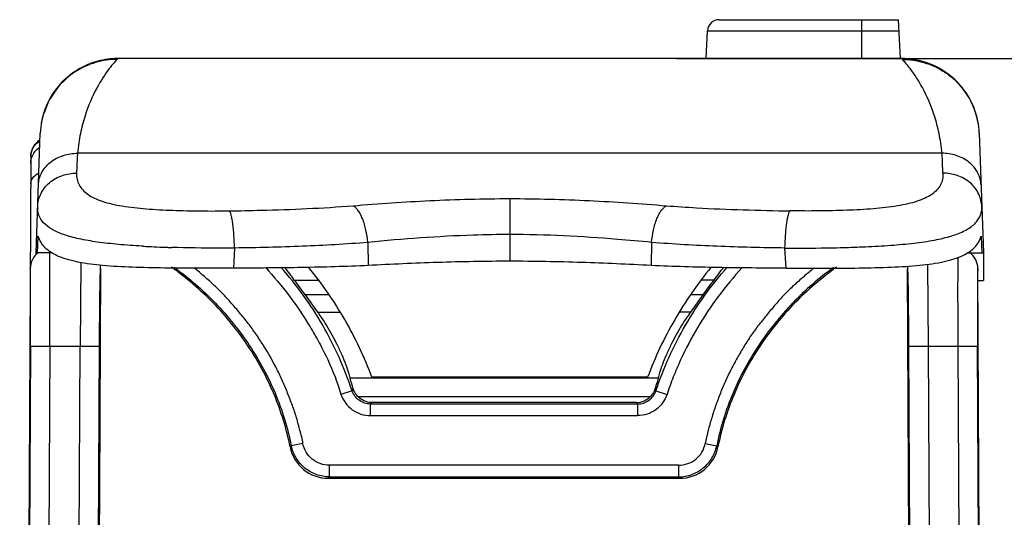
# Model space of a CAD drawing. Units: millimetres. Extents: x 5612 to 6834, y -136 to 912.
# Drawn here: x 5873 to 5899, y -68 to -55 of the extents above; entities that cross this region are included whole.
import ezdxf

# ---------------------------------------------------------------- set-up
doc = ezdxf.new("R2010")
doc.units = ezdxf.units.MM
doc.layers.add('1', color=7, linetype='Continuous')
doc.styles.add('dim', font='ariali.ttf', dxfattribs={"width": 0.707})
doc.dimstyles.new('GB$0', dxfattribs={"dimtxt": 6, "dimasz": 4, "dimexe": 1.25, "dimexo": 0, "dimtad": 1, "dimdsep": 46, "dimtxsty": 'dim', "dimcen": 5, "dimdle": 3.6, "dimclrd": 3, "dimclre": 3, "dimclrt": 256, "dimazin": 2, "dimtfac": 1, "dimtmove": 0, "dimatfit": 3, "dimfxl": 1, "dimtolj": 1, "dimarcsym": 0})

# ---------------------------------------------------------------- blocks, each defined once
blk = doc.blocks.new('*D103')
at = {"color": 3, "linetype": 'Continuous', "lineweight": -2, "transparency": 16777216}
for p, q in [((5890.28, -56.02), (5912.131, -56.02)), ((5910.881, -60.02), (5910.881, -113.74)), ((5889.364, -117.74), (5912.131, -117.74))]:
    blk.add_line(p, q, dxfattribs=at)
at = {"color": 3, "transparency": 16777216}
for points in [[(5911.548, -60.02), (5910.215, -60.02), (5910.881, -56.02)], [(5910.215, -113.74), (5911.548, -113.74), (5910.881, -117.74)]]:
    blk.add_solid(points, dxfattribs=at)
at = {"layer": 'Defpoints', "color": 0, "transparency": 16777216}
for p in [(5890.28, -56.02), (5889.364, -117.74), (5910.881, -117.74)]:
    blk.add_point(p, dxfattribs=at)
at = {"transparency": 16777216, "insert": (5907.191, -86.88), "char_height": 6, "attachment_point": 5, "rotation": 90, "style": 'dim'}
blk.add_mtext('\\A1;61.8', dxfattribs=at)

msp = doc.modelspace()

# ---------------------------------------------------------------- linework, layer by layer
at = {"layer": '1', "color": 7, "linetype": 'Continuous'}
for p, q in [((5891.374, -55.019), (5895.985, -55.019)), ((5895.037, -55.019), (5895.037, -56.019)), ((5896.037, -56.02), (5895.985, -55.019)), ((5891.037, -56.019), (5891.075, -55.304)), ((5891.075, -55.304), (5896, -55.304)), ((5875.116, -56.188), (5874.727, -56.413)), ((5875.397, -56.089), (5875.116, -56.188)), ((5875.398, -56.088), (5875.275, -56.126)), ((5875.397, -56.089), (5875.398, -56.089)), ((5875.916, -56.023), (5875.896, -56.042)), ((5875.916, -56.023), (5875.918, -56.02)), ((5875.918, -56.02), (5875.918, -56.02)), ((5896.062, -56.02), (5896.064, -56.023)), ((5896.084, -56.042), (5896.064, -56.023)), ((5874.727, -56.413), (5874.397, -56.721)), ((5874.397, -56.721), (5874.144, -57.096)), ((5874.144, -57.096), (5874.022, -57.413)), ((5874.028, -57.365), (5874.028, -57.366)), ((5874.049, -57.309), (5874.045, -57.319)), ((5897.936, -57.322), (5897.927, -57.299)), ((5897.937, -57.324), (5897.932, -57.312)), ((5897.942, -57.339), (5897.936, -57.322)), ((5897.95, -57.361), (5897.946, -57.349)), ((5897.963, -57.399), (5897.954, -57.373)), ((5897.962, -57.397), (5897.958, -57.385)), ((5898.037, -57.708), (5898.034, -57.691)), ((5898.037, -57.707), (5898.037, -57.708)), ((5873.812, -61.02), (5873.92, -57.942)), ((5873.92, -57.942), (5873.919, -57.95)), ((5873.924, -57.859), (5873.92, -57.942)), ((5898.06, -57.942), (5898.055, -57.859)), ((5898.06, -57.942), (5898.168, -61.02)), ((5897.1, -58.457), (5874.879, -58.457)), ((5873.678, -58.533), (5873.392, -113.218)), ((5885.99, -59.623), (5885.99, -61.235)), ((5873.852, -61.02), (5873.87, -60.593)), ((5882.342, -60.75), (5882.35, -61.343)), ((5889.637, -60.75), (5889.63, -61.343)), ((5898.11, -60.593), (5898.128, -61.02)), ((5876.558, -60.848), (5876.528, -60.846)), ((5878.914, -60.895), (5878.886, -61.413)), ((5893.094, -61.413), (5893.066, -60.895)), ((5895.056, -60.864), (5895.071, -60.863)), ((5874.225, -61.02), (5873.812, -61.02)), ((5873.812, -61.072), (5873.812, -61.02)), ((5874.17, -63.42), (5874.164, -61.016)), ((5897.754, -61.02), (5898.168, -61.02)), ((5898.168, -61.02), (5898.167, -61.729)), ((5874.962, -61.266), (5874.944, -63.42)), ((5875.472, -61.422), (5875.442, -67.106)), ((5896.265, -71.065), (5896.215, -61.422)), ((5896.726, -61.318), (5896.743, -63.42)), ((5898.315, -116.974), (5898.024, -61.417)), ((5880.451, -61.72), (5881.069, -61.72)), ((5891.235, -61.72), (5890.905, -61.72)), ((5898.025, -61.729), (5898.167, -61.729)), ((5880.734, -62.097), (5881.052, -62.546)), ((5881.344, -62.097), (5880.734, -62.097)), ((5890.953, -62.097), (5890.634, -62.097)), ((5890.953, -62.097), (5890.635, -62.546)), ((5881.052, -62.546), (5881.632, -62.546)), ((5890.635, -62.546), (5890.344, -62.546)), ((5873.67, -63.417), (5873.623, -72.433)), ((5873.67, -63.417), (5874.17, -63.42)), ((5874.17, -63.42), (5874.123, -72.434)), ((5874.17, -63.42), (5874.944, -63.42)), ((5874.897, -72.434), (5874.944, -63.42)), ((5874.944, -63.42), (5875.444, -63.422)), ((5875.397, -72.437), (5875.444, -63.422)), ((5896.243, -63.422), (5896.743, -63.42)), ((5896.243, -63.422), (5896.29, -72.438)), ((5896.743, -63.42), (5897.517, -63.42)), ((5896.743, -63.42), (5896.79, -72.434)), ((5897.517, -63.42), (5898.017, -63.417)), ((5897.564, -72.434), (5897.517, -63.42)), ((5898.064, -72.432), (5898.017, -63.417)), ((5881.88, -64.233), (5889.807, -64.233)), ((5889.535, -64.22), (5882.445, -64.22)), ((5881.937, -64.565), (5881.966, -64.527)), ((5889.721, -64.527), (5889.75, -64.565)), ((5881.937, -64.565), (5881.652, -64.659)), ((5882.078, -64.713), (5889.608, -64.713)), ((5889.75, -64.565), (5890.035, -64.659)), ((5882.438, -64.87), (5882.411, -64.907)), ((5889.276, -64.907), (5882.411, -64.907)), ((5882.411, -65.207), (5882.411, -64.907)), ((5889.249, -64.87), (5882.438, -64.87)), ((5889.276, -64.907), (5889.249, -64.87)), ((5889.276, -64.907), (5889.276, -65.207)), ((5882.411, -65.207), (5889.276, -65.207)), ((5880.346, -66.01), (5880.344, -66.013)), ((5880.346, -66.01), (5880.375, -65.979)), ((5880.669, -65.92), (5880.375, -65.979)), ((5891.018, -65.92), (5891.312, -65.979)), ((5891.312, -65.979), (5891.341, -66.01)), ((5891.341, -66.01), (5891.343, -66.013)), ((5890.332, -66.483), (5881.354, -66.483)), ((5881.354, -66.782), (5881.354, -66.483)), ((5890.332, -66.483), (5890.332, -66.782)), ((5881.354, -66.782), (5881.324, -66.82)), ((5890.363, -66.82), (5881.324, -66.82)), ((5881.354, -66.782), (5890.332, -66.782)), ((5890.363, -66.82), (5890.332, -66.782)), ((5875.442, -67.106), (5875.424, -70.483))]:
    msp.add_line(p, q, dxfattribs=at)
for points in [[(5897.927, -57.299), (5897.922, -57.287), (5897.917, -57.274), (5897.912, -57.261), (5897.907, -57.249), (5897.901, -57.236), (5897.896, -57.223), (5897.89, -57.209), (5897.884, -57.196), (5897.878, -57.183), (5897.872, -57.169), (5897.865, -57.156), (5897.859, -57.142), (5897.852, -57.129), (5897.845, -57.115), (5897.838, -57.101), (5897.831, -57.087), (5897.823, -57.072), (5897.815, -57.058), (5897.807, -57.044), (5897.799, -57.029), (5897.79, -57.014), (5897.782, -56.999), (5897.773, -56.984), (5897.764, -56.969), (5897.754, -56.954), (5897.744, -56.939), (5897.735, -56.924), (5897.724, -56.908), (5897.714, -56.893), (5897.703, -56.878), (5897.693, -56.862), (5897.681, -56.847), (5897.67, -56.831), (5897.659, -56.816), (5897.647, -56.8), (5897.635, -56.785), (5897.623, -56.77), (5897.61, -56.754), (5897.598, -56.739), (5897.585, -56.724), (5897.572, -56.708), (5897.558, -56.693), (5897.545, -56.678), (5897.531, -56.663), (5897.517, -56.648), (5897.503, -56.633), (5897.488, -56.618), (5897.474, -56.603), (5897.459, -56.589), (5897.443, -56.574), (5897.428, -56.559), (5897.412, -56.545), (5897.396, -56.53), (5897.38, -56.516), (5897.363, -56.501), (5897.346, -56.487), (5897.329, -56.473), (5897.312, -56.459), (5897.294, -56.444), (5897.276, -56.431), (5897.257, -56.417), (5897.239, -56.403), (5897.22, -56.389), (5897.201, -56.376), (5897.181, -56.362), (5897.161, -56.349), (5897.141, -56.336), (5897.12, -56.323), (5897.099, -56.31), (5897.078, -56.297), (5897.056, -56.285), (5897.034, -56.272), (5897.012, -56.26), (5896.989, -56.248), (5896.966, -56.236), (5896.943, -56.224), (5896.919, -56.213), (5896.895, -56.202), (5896.87, -56.19), (5896.845, -56.18), (5896.82, -56.169), (5896.794, -56.159), (5896.768, -56.149), (5896.741, -56.139), (5896.714, -56.129), (5896.687, -56.12), (5896.659, -56.111), (5896.631, -56.103), (5896.603, -56.095), (5896.574, -56.087), (5896.545, -56.079), (5896.516, -56.072), (5896.486, -56.066), (5896.456, -56.059), (5896.426, -56.054), (5896.395, -56.048), (5896.364, -56.043), (5896.333, -56.039), (5896.301, -56.034), (5896.269, -56.031), (5896.237, -56.028), (5896.204, -56.025), (5896.172, -56.023), (5896.139, -56.021), (5896.105, -56.02), (5896.072, -56.02), (5875.918, -56.02)], [(5874.015, -57.404), (5874.009, -57.423), (5874.003, -57.442), (5873.998, -57.462)], [(5874.045, -57.319), (5874.04, -57.333), (5874.034, -57.348), (5874.028, -57.366), (5874.022, -57.384), (5874.015, -57.404)], [(5897.956, -57.378), (5897.949, -57.358), (5897.941, -57.337)], [(5897.982, -57.463), (5897.976, -57.442), (5897.97, -57.42), (5897.962, -57.397)], [(5873.943, -57.707), (5873.933, -57.774), (5873.924, -57.859)], [(5873.998, -57.462), (5873.992, -57.482), (5873.986, -57.502), (5873.981, -57.523), (5873.976, -57.543), (5873.971, -57.564), (5873.966, -57.585), (5873.962, -57.604), (5873.958, -57.624), (5873.954, -57.642), (5873.951, -57.658), (5873.948, -57.674), (5873.946, -57.687), (5873.944, -57.699), (5873.943, -57.708)], [(5898.034, -57.691), (5898.032, -57.679), (5898.03, -57.665), (5898.027, -57.649), (5898.023, -57.632), (5898.02, -57.613), (5898.015, -57.593), (5898.011, -57.572), (5898.006, -57.551), (5898, -57.528), (5897.994, -57.507), (5897.989, -57.485), (5897.982, -57.463)], [(5898.055, -57.859), (5898.047, -57.774), (5898.037, -57.707)]]:
    msp.add_lwpolyline(points, dxfattribs=at)
for centre, radius, start, end in [((5891.374, -55.319), 0.3, 90.0212, 176.9843), ((5875.918, -58.019), 2, 108.7648, 171.0139), ((5875.918, -58.02), 2, 89.9994, 105.066), ((5875.92, -58.029), 2.009, 103.7243, 105.0437), ((5875.92, -58.03), 2.01, 103.2416, 103.7244), ((5875.92, -58.032), 2.012, 95.0472, 103.2397), ((5875.918, -58.01), 1.99, 90.0067, 95.0428), ((5896.062, -58.019), 2, 8.953, 89.9998), ((5896.064, -58.02), 1.997, 20.8652, 90.0025), ((5875.889, -58.015), 1.971, 158.995, 171.0002), ((5875.885, -58.008), 1.965, 159.1402, 160.8959), ((5896.09, -58.015), 1.971, 8.9996, 21.0073), ((5875.869, -58.018), 1.951, 177.7725, 178.0028), ((5896.129, -58.018), 1.933, 2.0001, 2.2294), ((5874.178, -58.536), 0.5, 122.2014, 179.7), ((5874.174, -58.58), 0.513, 120.9938, 125.0272), ((5874.183, -58.733), 0.511, 123.0103, 126.678), ((5877.854, -37.82), 23.064, 266.7769, 266.9655), ((5878.103, -32.709), 28.181, 267.0114, 268.1826), ((5878.257, -28.094), 32.799, 268.1687, 268.3319), ((5893.642, -26.869), 34.024, 271.413, 272.3833), ((5893.856, -32.406), 28.482, 272.444, 272.5696), ((5874.163, -61.42), 0.5, 125.8911, 179.6984), ((5897.524, -61.42), 0.5, 0.3016, 53.3017), ((5874.971, -61.42), 0.501, 359.7307, 9.6117), ((5872.837, -67.204), 9.384, 35.7639, 38.1981), ((5898.871, -67.22), 9.411, 141.7649, 144.2325), ((5896.714, -61.42), 0.499, 173.2473, 180.2823), ((5872.95, -67.621), 9.544, 35.3599, 38.1918), ((5898.736, -67.621), 9.544, 141.8082, 144.6401), ((5881.323, -65.821), 0.998, 191.0433, 270.0197), ((5890.363, -65.821), 0.998, 269.9826, 348.9544)]:
    msp.add_arc(centre, radius, start, end, dxfattribs=at)
for points, knots in [([(5875.915, -56.023), (5875.727, -56.023), (5875.335, -56.078), (5874.881, -56.291), (5874.557, -56.544), (5874.277, -56.847), (5874.121, -57.119), (5874.049, -57.309)], [0, 0, 0, 0, 0.234678, 0.486633, 0.61631, 0.746169, 1, 1, 1, 1]), ([(5875.896, -56.042), (5875.71, -56.042), (5875.323, -56.096), (5874.874, -56.306), (5874.553, -56.555), (5874.276, -56.853), (5874.121, -57.122), (5874.049, -57.309)], [0, 0, 0, 0, 0.234753, 0.486719, 0.616381, 0.746212, 1, 1, 1, 1]), ([(5875.896, -56.042), (5875.868, -56.07), (5875.799, -56.146), (5875.613, -56.376), (5875.332, -56.818), (5875.091, -57.386), (5874.963, -57.875), (5874.907, -58.198), (5874.887, -58.369), (5874.879, -58.457)], [0, 0, 0, 0, 0.043621, 0.115904, 0.333241, 0.631056, 0.806436, 0.90077, 1, 1, 1, 1]), ([(5896.084, -56.042), (5896.27, -56.042), (5896.657, -56.096), (5897.106, -56.306), (5897.426, -56.555), (5897.704, -56.853), (5897.858, -57.121), (5897.93, -57.309)], [0, 0, 0, 0, 0.23475, 0.486715, 0.616377, 0.746209, 1, 1, 1, 1]), ([(5897.1, -58.457), (5897.093, -58.369), (5897.073, -58.198), (5897.017, -57.875), (5896.889, -57.386), (5896.648, -56.818), (5896.366, -56.376), (5896.18, -56.146), (5896.111, -56.07), (5896.084, -56.042)], [0, 0, 0, 0, 0.099232, 0.193568, 0.36895, 0.666769, 0.884105, 0.956385, 1, 1, 1, 1]), ([(5873.678, -58.538), (5873.678, -58.468), (5873.715, -58.32), (5873.817, -58.205), (5873.88, -58.16)], [0, 0, 0, 0, 0.476059, 1, 1, 1, 1]), ([(5873.677, -58.721), (5873.678, -58.648), (5873.713, -58.494), (5873.814, -58.371), (5873.878, -58.323)], [0, 0, 0, 0, 0.481058, 1, 1, 1, 1]), ([(5873.873, -59.271), (5873.877, -59.166), (5873.92, -59.002), (5874.045, -58.813), (5874.176, -58.683), (5874.335, -58.58), (5874.567, -58.483), (5874.757, -58.456), (5874.879, -58.457)], [0, 0, 0, 0, 0.220987, 0.343676, 0.472826, 0.606498, 0.741513, 1, 1, 1, 1]), ([(5874.879, -58.457), (5874.875, -58.502), (5874.868, -58.59), (5874.861, -58.761), (5874.856, -58.886), (5874.853, -58.968)], [0, 0, 0, 0, 0.264181, 0.520808, 1, 1, 1, 1]), ([(5898.107, -59.271), (5898.103, -59.166), (5898.043, -58.941), (5897.81, -58.665), (5897.475, -58.492), (5897.223, -58.456), (5897.1, -58.457)], [0, 0, 0, 0, 0.221543, 0.472637, 0.740867, 1, 1, 1, 1]), ([(5897.127, -58.968), (5897.123, -58.886), (5897.119, -58.761), (5897.112, -58.59), (5897.105, -58.502), (5897.1, -58.457)], [0, 0, 0, 0, 0.479192, 0.735819, 1, 1, 1, 1]), ([(5873.674, -59.255), (5873.675, -59.199), (5873.719, -59.073), (5873.822, -58.992), (5873.883, -58.96)], [0, 0, 0, 0, 0.448519, 1, 1, 1, 1]), ([(5873.854, -59.828), (5873.858, -59.718), (5873.916, -59.484), (5874.145, -59.192), (5874.479, -59.007), (5874.731, -58.967), (5874.853, -58.968)], [0, 0, 0, 0, 0.228181, 0.48208, 0.747204, 1, 1, 1, 1]), ([(5874.853, -58.968), (5874.851, -59.021), (5874.859, -59.126), (5874.914, -59.275), (5875.011, -59.407), (5875.145, -59.521), (5875.317, -59.618), (5875.523, -59.698), (5875.763, -59.764), (5876.138, -59.836), (5876.663, -59.892), (5877.338, -59.928), (5878.051, -59.943), (5878.536, -59.942), (5878.78, -59.938)], [0, 0, 0, 0, 0.036411, 0.07176, 0.108288, 0.148136, 0.192919, 0.243664, 0.300816, 0.364282, 0.507149, 0.665031, 0.83131, 1, 1, 1, 1]), ([(5897.127, -58.968), (5897.129, -59.021), (5897.122, -59.125), (5897.07, -59.275), (5896.975, -59.408), (5896.839, -59.522), (5896.667, -59.618), (5896.459, -59.698), (5896.219, -59.763), (5895.843, -59.835), (5895.318, -59.892), (5894.643, -59.928), (5893.929, -59.943), (5893.444, -59.942), (5893.199, -59.938)], [0, 0, 0, 0, 0.036371, 0.071543, 0.107897, 0.147731, 0.192695, 0.2437, 0.301046, 0.364559, 0.507302, 0.665138, 0.831378, 1, 1, 1, 1]), ([(5898.126, -59.828), (5898.122, -59.718), (5898.064, -59.484), (5897.835, -59.192), (5897.501, -59.007), (5897.249, -58.967), (5897.127, -58.968)], [0, 0, 0, 0, 0.228181, 0.48208, 0.747204, 1, 1, 1, 1]), ([(5881.961, -59.806), (5882.62, -59.754), (5883.961, -59.658), (5885.306, -59.623), (5885.99, -59.623)], [0, 0, 0, 0, 0.49175, 1, 1, 1, 1]), ([(5885.99, -59.623), (5886.673, -59.623), (5888.018, -59.658), (5889.36, -59.754), (5890.019, -59.806)], [0, 0, 0, 0, 0.50825, 1, 1, 1, 1]), ([(5876.528, -60.846), (5876.328, -60.834), (5875.946, -60.807), (5875.407, -60.748), (5874.937, -60.669), (5874.543, -60.564), (5874.232, -60.432), (5874.006, -60.264), (5873.872, -60.056), (5873.851, -59.902), (5873.854, -59.828)], [0, 0, 0, 0, 0.194857, 0.371676, 0.526564, 0.657999, 0.766321, 0.853682, 0.927537, 1, 1, 1, 1]), ([(5878.78, -59.938), (5879.053, -59.934), (5880.114, -59.913), (5881.174, -59.869), (5881.961, -59.806)], [0, 0, 0, 0, 0.256663, 1, 1, 1, 1]), ([(5878.914, -60.895), (5878.911, -60.784), (5878.904, -60.62), (5878.887, -60.407), (5878.87, -60.263), (5878.85, -60.142), (5878.83, -60.047), (5878.808, -59.981), (5878.79, -59.948), (5878.78, -59.938)], [0, 0, 0, 0, 0.341572, 0.507302, 0.658295, 0.786518, 0.887166, 0.957545, 1, 1, 1, 1]), ([(5882.342, -60.75), (5882.333, -60.643), (5882.302, -60.435), (5882.231, -60.189), (5882.153, -60.02), (5882.093, -59.922), (5882.03, -59.85), (5881.983, -59.817), (5881.961, -59.806)], [0, 0, 0, 0, 0.306395, 0.600693, 0.728569, 0.83821, 0.927995, 1, 1, 1, 1]), ([(5889.637, -60.75), (5889.647, -60.643), (5889.678, -60.435), (5889.749, -60.189), (5889.827, -60.02), (5889.887, -59.922), (5889.95, -59.85), (5889.996, -59.817), (5890.019, -59.806)], [0, 0, 0, 0, 0.306412, 0.600706, 0.728577, 0.838213, 0.927996, 1, 1, 1, 1]), ([(5890.019, -59.806), (5890.276, -59.826), (5891.335, -59.897), (5892.396, -59.926), (5893.199, -59.938)], [0, 0, 0, 0, 0.243381, 1, 1, 1, 1]), ([(5893.066, -60.895), (5893.068, -60.785), (5893.075, -60.62), (5893.093, -60.407), (5893.11, -60.264), (5893.129, -60.142), (5893.15, -60.047), (5893.172, -59.981), (5893.189, -59.948), (5893.199, -59.938)], [0, 0, 0, 0, 0.34155, 0.507279, 0.658276, 0.786506, 0.88716, 0.957543, 1, 1, 1, 1]), ([(5895.133, -60.86), (5895.351, -60.85), (5895.768, -60.827), (5896.362, -60.775), (5896.886, -60.7), (5897.328, -60.597), (5897.637, -60.48), (5897.831, -60.365), (5897.943, -60.275), (5898.03, -60.176), (5898.09, -60.068), (5898.123, -59.95), (5898.127, -59.869), (5898.126, -59.828)], [0, 0, 0, 0, 0.19182, 0.368254, 0.524449, 0.657597, 0.767254, 0.813761, 0.855464, 0.893382, 0.92894, 0.963878, 1, 1, 1, 1]), ([(5878.886, -61.413), (5878.588, -61.415), (5877.998, -61.415), (5877.13, -61.411), (5876.308, -61.395), (5875.565, -61.356), (5875.01, -61.288), (5874.631, -61.198), (5874.398, -61.117), (5874.203, -61.018), (5874.048, -60.897), (5873.934, -60.755), (5873.887, -60.648), (5873.87, -60.593)], [0, 0, 0, 0, 0.168852, 0.335467, 0.493192, 0.635848, 0.757959, 0.81028, 0.856714, 0.897641, 0.934009, 0.967454, 1, 1, 1, 1]), ([(5882.342, -60.75), (5881.782, -60.795), (5880.64, -60.859), (5879.496, -60.886), (5878.914, -60.895)], [0, 0, 0, 0, 0.4911, 1, 1, 1, 1]), ([(5885.99, -60.548), (5885.678, -60.548), (5884.459, -60.57), (5883.244, -60.662), (5882.342, -60.749)], [0, 0, 0, 0, 0.25639, 1, 1, 1, 1]), ([(5889.638, -60.749), (5889.345, -60.721), (5888.132, -60.612), (5886.914, -60.548), (5885.99, -60.548)], [0, 0, 0, 0, 0.241565, 1, 1, 1, 1]), ([(5893.066, -60.895), (5892.484, -60.886), (5891.34, -60.859), (5890.197, -60.795), (5889.637, -60.75)], [0, 0, 0, 0, 0.5089, 1, 1, 1, 1]), ([(5893.094, -61.413), (5893.391, -61.415), (5893.982, -61.415), (5894.85, -61.411), (5895.672, -61.395), (5896.415, -61.356), (5896.97, -61.288), (5897.349, -61.198), (5897.582, -61.117), (5897.776, -61.018), (5897.931, -60.897), (5898.045, -60.755), (5898.093, -60.648), (5898.11, -60.593)], [0, 0, 0, 0, 0.168852, 0.335467, 0.493192, 0.635847, 0.757959, 0.81028, 0.856714, 0.897641, 0.934009, 0.967454, 1, 1, 1, 1]), ([(5878.914, -60.895), (5878.779, -60.896), (5878.242, -60.897), (5877.704, -60.891), (5877.302, -60.879)], [0, 0, 0, 0, 0.250919, 1, 1, 1, 1]), ([(5893.066, -60.895), (5893.42, -60.897), (5893.892, -60.895), (5894.363, -60.886), (5894.481, -60.883)], [0, 0, 0, 0, 0.75166, 1, 1, 1, 1]), ([(5885.99, -61.235), (5885.371, -61.235), (5884.157, -61.257), (5882.944, -61.314), (5882.35, -61.343)], [0, 0, 0, 0, 0.509801, 1, 1, 1, 1]), ([(5889.63, -61.343), (5889.035, -61.314), (5887.823, -61.257), (5886.609, -61.235), (5885.99, -61.235)], [0, 0, 0, 0, 0.490206, 1, 1, 1, 1]), ([(5897.517, -63.42), (5897.515, -62.962), (5897.513, -62.201), (5897.514, -61.44), (5897.518, -61.137)], [0, 0, 0, 0, 0.60092, 1, 1, 1, 1]), ([(5873.67, -63.417), (5873.672, -63.162), (5873.673, -62.693), (5873.673, -62.126), (5873.672, -61.784), (5873.669, -61.571), (5873.669, -61.517), (5873.664, -61.404), (5873.663, -61.417)], [0, 0, 0, 0, 0.382546, 0.708725, 0.831985, 0.923516, 0.980403, 1, 1, 1, 1]), ([(5875.444, -63.422), (5875.445, -63.293), (5875.446, -63.038), (5875.449, -62.668), (5875.452, -62.326), (5875.455, -62.066), (5875.458, -61.883), (5875.46, -61.768), (5875.462, -61.669), (5875.464, -61.586), (5875.466, -61.519), (5875.468, -61.473), (5875.469, -61.447), (5875.47, -61.432), (5875.47, -61.428), (5875.471, -61.422), (5875.472, -61.422)], [0, 0, 0, 0, 0.19466, 0.382121, 0.555299, 0.70702, 0.772114, 0.829395, 0.878912, 0.920631, 0.954266, 0.979467, 0.988651, 0.995272, 0.999106, 1, 1, 1, 1]), ([(5880.344, -66.013), (5880.253, -65.55), (5879.974, -64.64), (5879.297, -63.387), (5878.401, -62.281), (5877.68, -61.662), (5877.295, -61.388)], [0, 0, 0, 0, 0.249965, 0.499943, 0.749941, 1, 1, 1, 1]), ([(5877.362, -61.39), (5877.742, -61.665), (5878.453, -62.284), (5879.337, -63.384), (5880.006, -64.624), (5880.284, -65.522), (5880.375, -65.979)], [0, 0, 0, 0, 0.250983, 0.501283, 0.750689, 1, 1, 1, 1]), ([(5880.669, -65.92), (5880.672, -65.864), (5880.642, -65.752), (5880.597, -65.59), (5880.555, -65.426), (5880.51, -65.264), (5880.459, -65.103), (5880.384, -64.89), (5880.282, -64.627), (5880.151, -64.316), (5879.958, -63.908), (5879.735, -63.516), (5879.489, -63.138), (5879.291, -62.864), (5879.08, -62.6), (5878.861, -62.342), (5878.635, -62.091), (5878.316, -61.772), (5878.058, -61.553), (5877.882, -61.412)], [0, 0, 0, 0, 0.031205, 0.062699, 0.093862, 0.124957, 0.156151, 0.18743, 0.250054, 0.312573, 0.375029, 0.500001, 0.562499, 0.624972, 0.687475, 0.750011, 0.812517, 0.874977, 1, 1, 1, 1]), ([(5882.35, -61.343), (5881.783, -61.371), (5880.628, -61.402), (5879.473, -61.411), (5878.886, -61.413)], [0, 0, 0, 0, 0.4912, 1, 1, 1, 1]), ([(5879.709, -61.388), (5879.923, -61.625), (5880.333, -62.116), (5880.782, -62.779), (5881.098, -63.334), (5881.386, -63.905), (5881.563, -64.353), (5881.652, -64.659)], [0, 0, 0, 0, 0.249971, 0.499844, 0.624926, 0.750139, 1, 1, 1, 1]), ([(5881.937, -64.565), (5881.84, -64.273), (5881.615, -63.698), (5881.194, -62.875), (5880.695, -62.098), (5880.309, -61.62), (5880.108, -61.389)], [0, 0, 0, 0, 0.250544, 0.500745, 0.750882, 1, 1, 1, 1]), ([(5882.445, -64.22), (5882.256, -63.707), (5881.788, -62.714), (5881.163, -61.811), (5880.817, -61.389)], [0, 0, 0, 0, 0.500005, 1, 1, 1, 1]), ([(5891.162, -61.391), (5890.816, -61.813), (5890.191, -62.714), (5889.724, -63.708), (5889.535, -64.22)], [0, 0, 0, 0, 0.500012, 1, 1, 1, 1]), ([(5893.094, -61.413), (5892.506, -61.411), (5891.351, -61.402), (5890.196, -61.371), (5889.63, -61.343)], [0, 0, 0, 0, 0.508801, 1, 1, 1, 1]), ([(5889.75, -64.565), (5889.847, -64.272), (5890.072, -63.697), (5890.494, -62.873), (5890.994, -62.095), (5891.381, -61.616), (5891.582, -61.385)], [0, 0, 0, 0, 0.250546, 0.500749, 0.750887, 1, 1, 1, 1]), ([(5891.954, -61.404), (5891.744, -61.642), (5891.34, -62.132), (5890.809, -62.923), (5890.442, -63.627), (5890.191, -64.21), (5890.081, -64.508), (5890.035, -64.659)], [0, 0, 0, 0, 0.250027, 0.499994, 0.749964, 0.874984, 1, 1, 1, 1]), ([(5893.804, -61.414), (5893.718, -61.486), (5893.546, -61.632), (5893.292, -61.855), (5893.047, -62.088), (5892.824, -62.342), (5892.608, -62.602), (5892.396, -62.865), (5892.194, -63.136), (5892.013, -63.422), (5891.841, -63.712), (5891.68, -64.01), (5891.535, -64.315), (5891.403, -64.627), (5891.304, -64.89), (5891.232, -65.104), (5891.181, -65.265), (5891.134, -65.427), (5891.098, -65.563), (5891.071, -65.672), (5891.052, -65.755), (5891.034, -65.837), (5891.021, -65.892), (5891.018, -65.92)], [0, 0, 0, 0, 0.062502, 0.125002, 0.187496, 0.249993, 0.312494, 0.374995, 0.437493, 0.49999, 0.562491, 0.624992, 0.687493, 0.749994, 0.812492, 0.843745, 0.874998, 0.906248, 0.937499, 0.953127, 0.968747, 0.984373, 1, 1, 1, 1]), ([(5894.322, -61.392), (5893.942, -61.667), (5893.231, -62.286), (5892.348, -63.386), (5891.681, -64.625), (5891.403, -65.522), (5891.312, -65.979)], [0, 0, 0, 0, 0.250982, 0.501282, 0.750688, 1, 1, 1, 1]), ([(5894.388, -61.39), (5894.004, -61.664), (5893.284, -62.283), (5892.389, -63.389), (5891.713, -64.641), (5891.433, -65.55), (5891.343, -66.013)], [0, 0, 0, 0, 0.250059, 0.500057, 0.750035, 1, 1, 1, 1]), ([(5896.215, -61.422), (5896.216, -61.427), (5896.217, -61.443), (5896.219, -61.474), (5896.221, -61.52), (5896.223, -61.584), (5896.225, -61.665), (5896.228, -61.809), (5896.231, -62.026), (5896.234, -62.326), (5896.238, -62.667), (5896.241, -63.038), (5896.242, -63.292), (5896.243, -63.422)], [0, 0, 0, 0, 0.007753, 0.023489, 0.045998, 0.077723, 0.11909, 0.167804, 0.292946, 0.444426, 0.617753, 0.805127, 1, 1, 1, 1]), ([(5898.024, -61.417), (5898.022, -61.404), (5898.018, -61.517), (5898.018, -61.571), (5898.015, -61.784), (5898.014, -62.127), (5898.014, -62.693), (5898.015, -63.161), (5898.017, -63.417)], [0, 0, 0, 0, 0.019418, 0.076393, 0.16828, 0.291383, 0.617263, 1, 1, 1, 1]), ([(5881.052, -62.546), (5881.087, -62.593), (5881.165, -62.705), (5881.337, -62.975), (5881.462, -63.205), (5881.544, -63.37)], [0, 0, 0, 0, 0.183455, 0.425127, 1, 1, 1, 1]), ([(5890.635, -62.546), (5890.599, -62.593), (5890.521, -62.705), (5890.35, -62.975), (5890.225, -63.205), (5890.143, -63.37)], [0, 0, 0, 0, 0.183472, 0.425147, 1, 1, 1, 1]), ([(5881.544, -63.37), (5881.588, -63.459), (5881.668, -63.633), (5881.769, -63.877), (5881.837, -64.075), (5881.872, -64.189), (5881.88, -64.233)], [0, 0, 0, 0, 0.322428, 0.617647, 0.853753, 1, 1, 1, 1]), ([(5890.143, -63.37), (5890.099, -63.459), (5890.018, -63.633), (5889.918, -63.877), (5889.849, -64.075), (5889.815, -64.189), (5889.807, -64.233)], [0, 0, 0, 0, 0.322404, 0.617612, 0.853737, 1, 1, 1, 1]), ([(5881.88, -64.233), (5881.882, -64.248), (5881.892, -64.286), (5881.921, -64.384), (5881.946, -64.466), (5881.965, -64.527)], [0, 0, 0, 0, 0.14988, 0.376559, 1, 1, 1, 1]), ([(5889.807, -64.233), (5889.804, -64.248), (5889.795, -64.286), (5889.766, -64.384), (5889.74, -64.466), (5889.721, -64.527)], [0, 0, 0, 0, 0.14989, 0.376577, 1, 1, 1, 1]), ([(5881.965, -64.527), (5881.971, -64.544), (5881.997, -64.612), (5882.04, -64.673), (5882.078, -64.713)], [0, 0, 0, 0, 0.243455, 1, 1, 1, 1]), ([(5889.721, -64.527), (5889.716, -64.544), (5889.69, -64.612), (5889.647, -64.673), (5889.608, -64.713)], [0, 0, 0, 0, 0.243464, 1, 1, 1, 1]), ([(5881.652, -64.659), (5881.679, -64.738), (5881.755, -64.888), (5881.935, -65.066), (5882.161, -65.181), (5882.328, -65.206), (5882.411, -65.207)], [0, 0, 0, 0, 0.250013, 0.500009, 0.750001, 1, 1, 1, 1]), ([(5882.411, -64.907), (5882.308, -64.907), (5882.099, -64.84), (5881.969, -64.662), (5881.937, -64.565)], [0, 0, 0, 0, 0.49999, 1, 1, 1, 1]), ([(5882.435, -64.87), (5882.369, -64.869), (5882.236, -64.838), (5882.125, -64.76), (5882.078, -64.713)], [0, 0, 0, 0, 0.499682, 1, 1, 1, 1]), ([(5889.252, -64.87), (5889.318, -64.869), (5889.451, -64.838), (5889.562, -64.76), (5889.608, -64.713)], [0, 0, 0, 0, 0.499716, 1, 1, 1, 1]), ([(5889.276, -64.907), (5889.379, -64.907), (5889.588, -64.84), (5889.718, -64.662), (5889.75, -64.565)], [0, 0, 0, 0, 0.500531, 1, 1, 1, 1]), ([(5890.035, -64.659), (5890.007, -64.737), (5889.932, -64.889), (5889.751, -65.066), (5889.526, -65.182), (5889.359, -65.205), (5889.276, -65.207)], [0, 0, 0, 0, 0.250055, 0.499993, 0.749929, 1, 1, 1, 1]), ([(5881.354, -66.782), (5881.24, -66.782), (5881.011, -66.741), (5880.711, -66.568), (5880.483, -66.308), (5880.398, -66.091), (5880.375, -65.979)], [0, 0, 0, 0, 0.252048, 0.499774, 0.747588, 1, 1, 1, 1]), ([(5881.354, -66.483), (5881.275, -66.482), (5881.114, -66.455), (5880.902, -66.335), (5880.743, -66.151), (5880.685, -65.998), (5880.669, -65.92)], [0, 0, 0, 0, 0.250024, 0.500015, 0.75, 1, 1, 1, 1]), ([(5890.332, -66.483), (5890.412, -66.48), (5890.573, -66.456), (5890.784, -66.334), (5890.945, -66.151), (5891, -65.998), (5891.018, -65.92)], [0, 0, 0, 0, 0.250085, 0.49999, 0.74989, 1, 1, 1, 1]), ([(5890.332, -66.782), (5890.446, -66.782), (5890.675, -66.741), (5890.976, -66.568), (5891.204, -66.307), (5891.289, -66.09), (5891.312, -65.979)], [0, 0, 0, 0, 0.249976, 0.499976, 0.749987, 1, 1, 1, 1])]:
    msp.add_open_spline(points, degree=3, knots=knots, dxfattribs=at)

# ---------------------------------------------------------------- dimensions: what is measured, and where the dimension line sits
at = {"color": 3}
dim = msp.add_linear_dim(base=(5910.881, -117.74), p1=(5890.28, -56.02), p2=(5889.364, -117.74), angle=90, text='61.8', dimstyle='GB$0', dxfattribs=at)
dim.commit()
dim.dimension.update_dxf_attribs({"geometry": '*D103', "text_midpoint": (5907.191, -86.88)})

doc.saveas('drawing.dxf')
